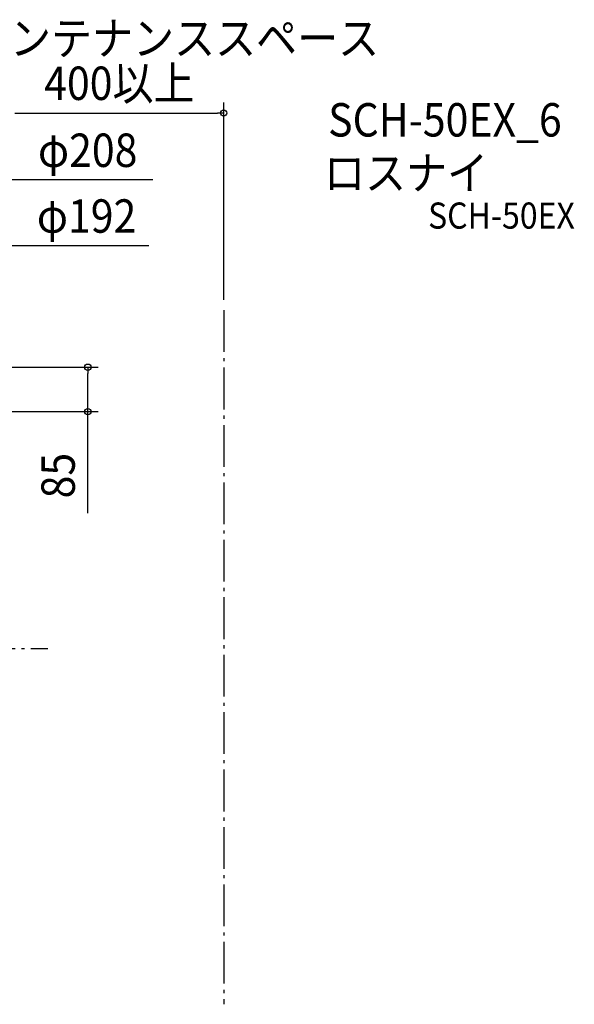
# Model space of a CAD drawing. Extents: x -1042 to 1522, y -684 to 1213.
# Drawn here: x 459 to 1522, y -681 to 1205 of the extents above; entities that cross this region are included whole.
import ezdxf
from ezdxf.enums import TextEntityAlignment as Align

# ---------------------------------------------------------------- set-up
doc = ezdxf.new("R2010")
doc.units = 0
doc.header["$LTSCALE"] = 20
doc.linetypes.add('DASHDOT', pattern=[5.5, 4, -0.6, 0.3, -0.6])
for name, color, linetype in [('BASIS', 6, 'DASHDOT'), ('ETC', 61, 'CONTINUOUS'), ('NOTE', 4, 'CONTINUOUS'), ('SERVICESPACE', 2, 'DASHDOT'), ('SIZE', 30, 'CONTINUOUS')]:
    doc.layers.add(name, color=color, linetype=linetype)
doc.styles.get("Standard").update_dxf_attribs({"font": 'SIMPLEX.shx', "width": 0.9, "height": 64, "bigfont": 'BIGFONT.shx'})

msp = doc.modelspace()

# ---------------------------------------------------------------- linework, layer by layer
at = {"layer": 'BASIS', "color": 6, "linetype": 'DASHDOT'}
msp.add_line((-509.804561, 0), (512.654214, 0), dxfattribs=at)
at = {"layer": 'SERVICESPACE', "color": 2, "linetype": 'DASHDOT'}
msp.add_line((850, 648.27707), (850, -681.344144), dxfattribs=at)
at = {"layer": 'SIZE', "color": 30, "linetype": 'CONTINUOUS'}
for p, q in [((850, 668.27707), (850, 1045.874754)), ((450, 1025.874754), (462, 1025.874754)), ((462, 1025.874754), (838, 1025.874754)), ((850, 1025.874754), (838, 1025.874754)), ((714.392488, 897.59784), (404, 897.59784)), ((706.781475, 771.594651), (396, 771.594651)), ((416, 539), (609.642406, 539)), ((589.642406, 539), (589.642406, 527)), ((589.642406, 466), (589.642406, 527)), ((430, 454), (609.642406, 454)), ((589.642406, 454), (589.642406, 466)), ((589.642406, 259.70647), (589.642406, 454))]:
    msp.add_line(p, q, dxfattribs=at)
for centre in [(850, 1025.874754), (589.642406, 539), (589.642406, 454)]:
    msp.add_circle(centre, 6, dxfattribs=at)

# ---------------------------------------------------------------- texts
at = {"layer": 'ETC', "color": 61, "linetype": 'CONTINUOUS', "width": 0.9}
for s, height, p in [('SCH-50EX_6', 64, (1050.115316, 980.855616)), ('ロスナイ', 64, (1042.19961, 879.135476)), ('SCH-50EX', 50, (1241.567679, 804.450861))]:
    msp.add_text(s, height=height, dxfattribs=at).set_placement(p)
at = {"layer": 'NOTE', "color": 4, "linetype": 'CONTINUOUS', "width": 0.9}
msp.add_text('メンテナンススペース', height=64, dxfattribs=at).set_placement((361.881077, 1137.078019))
at = {"layer": 'SIZE', "color": 30, "linetype": 'CONTINUOUS', "width": 0.9}
for s, p in [('400以上', (650, 1050.874754)), ('φ208', (589.278202, 922.59784)), ('φ192', (587.152904, 796.594651))]:
    msp.add_text(s, height=64, dxfattribs=at).set_placement(p, align=Align.CENTER)
msp.add_text('85', height=64, rotation=90, dxfattribs=at).set_placement((564.642406, 331.335042), align=Align.CENTER)

doc.saveas('drawing.dxf')
